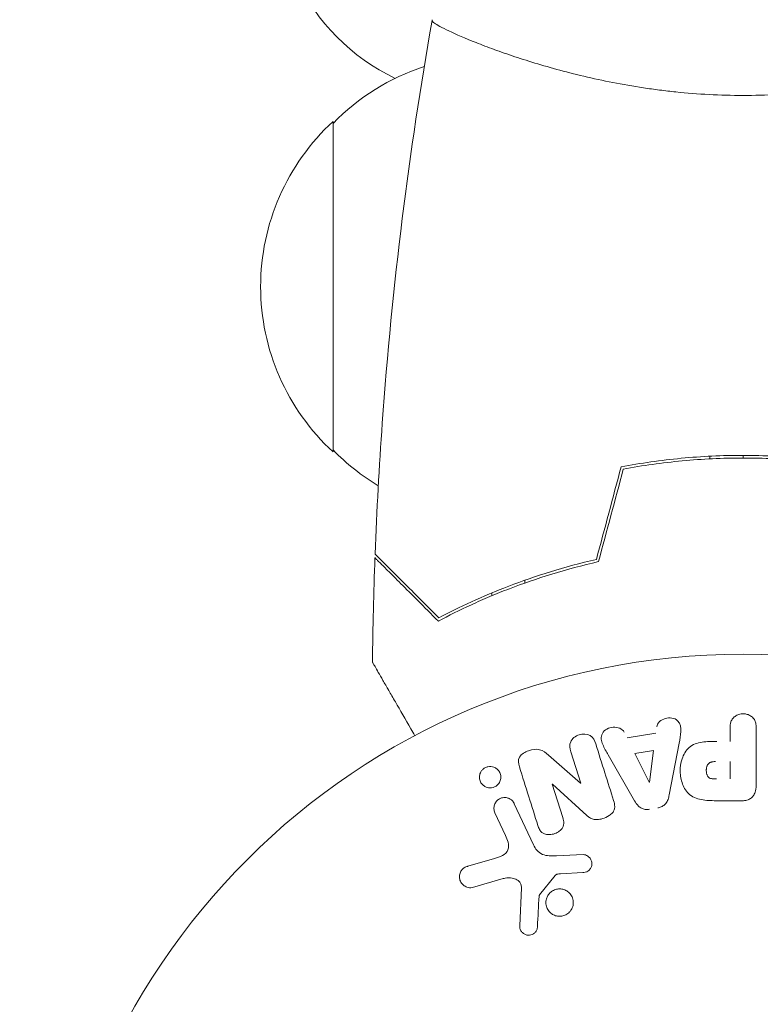
# Model space of a CAD drawing. Units: millimetres. Extents: x -6489 to 6162, y -5668 to 5858.
# Drawn here: x -4543 to -4487, y 409 to 484 of the extents above; entities that cross this region are included whole.
import ezdxf

# ---------------------------------------------------------------- set-up
doc = ezdxf.new("R2010")
doc.units = ezdxf.units.MM
doc.header["$LTSCALE"] = 20
doc.linetypes.add('HIDDEN', pattern=[9.525, 6.35, -3.175])
for name, color, linetype in [('2d', 230, 'Continuous'), ('EN-Free_Space', 10, 'HIDDEN'), ('EN-Free_Space_Hatch', 10, 'HIDDEN')]:
    doc.layers.add(name, color=color, linetype=linetype)

msp = doc.modelspace()

# ---------------------------------------------------------------- hatches: boundary and pattern name
at = {"layer": 'EN-Free_Space_Hatch'}
h = msp.add_hatch(dxfattribs=at)
h.set_pattern_fill('ANSI31', color=256, scale=100, angle=-30)
h.set_pattern_definition([(15, (-4105.5, -280.04), (-82.175, 306.68), [])])
h.paths.add_polyline_path([(-2912.671, -979.109, 0.414214), (-3278.696, 386.917, 0.414214), (-4644.722, 20.891), (-5565.734, -1574.348, 0.414214), (-5199.708, -2940.373, 0.414214), (-3833.683, -2574.348)])

# ---------------------------------------------------------------- linework, layer by layer
at = {"layer": '2d', "lineweight": 0}
for p, q in [((-4507.035, 481.357), (-4507.035, 481.357)), ((-4519.035, 450.845), (-4519.035, 475.845)), ((-4490.535, 450.321), (-4490.535, 450.521)), ((-4490.535, 450.321), (-4490.535, 450.521)), ((-4488.035, 450.384), (-4488.035, 450.584)), ((-4504.535, 440.926), (-4504.535, 441.139)), ((-4504.535, 441.139), (-4504.535, 440.926)), ((-4507.035, 440.177), (-4507.035, 439.96)), ((-4489.011, 428.945), (-4489.011, 429.966)), ((-4487.04, 429.966), (-4487.04, 425.778)), ((-4496.804, 429.204), (-4494.634, 429.567)), ((-4492.867, 428.82), (-4493.621, 424.892)), ((-4502.752, 427.905), (-4500.319, 425.774)), ((-4500.302, 425.779), (-4501.053, 428.163)), ((-4496.24, 424.454), (-4498.231, 427.922)), ((-4496.218, 428.018), (-4494.803, 428.255)), ((-4495.137, 425.852), (-4496.218, 428.018)), ((-4494.803, 428.255), (-4495.119, 425.855)), ((-4489.011, 427.415), (-4489.011, 426.104)), ((-4502.466, 425.708), (-4501.669, 423.181)), ((-4499.838, 423.343), (-4502.45, 425.713)), ((-4505.334, 424.233), (-4503.882, 421.119)), ((-4488.12, 424.457), (-4489.95, 424.457)), ((-4505.994, 421.832), (-4506.795, 423.551)), ((-4502.133, 420.296), (-4500.118, 420.377)), ((-4508.84, 419.502), (-4506.817, 420.095)), ((-4502.239, 418.805), (-4503.419, 417.348)), ((-4500.153, 419.019), (-4501.846, 418.926)), ((-4506.181, 418.564), (-4508.504, 417.898)), ((-4504.924, 414.981), (-4504.796, 417.873))]:
    msp.add_line(p, q, dxfattribs=at)
msp.add_circle((-4488.035, 382.545), 53, dxfattribs=at)
for centre, radius, start, end in [((-4507.378, 493.505), 16, 205.31557, 244.18663), ((-4506.844, 463.846), 17, 108.15032, 135.8135), ((-4507.513, 463.345), 17, 132.66792, 227.33207), ((-4506.844, 462.844), 17, 224.1865, 238.93592)]:
    msp.add_arc(centre, radius, start, end, dxfattribs=at)
at = {"layer": '2d', "lineweight": 0, "extrusion": (0, 0, -1)}
for centre, major_axis, start_param, end_param in [((-4501.718, 425.944), (77.889, 24.558), -1.580394, -1.580187), ((-4495.278, 425.829), (81.419, 13.625), -1.569073, -1.568843)]:
    msp.add_ellipse(centre, major_axis=major_axis, ratio=0, start_param=start_param, end_param=end_param, dxfattribs=at)
at = {"layer": '2d', "lineweight": 0}
msp.add_ellipse((-4501.543, 425.388), major_axis=(-78.197, -24.655), ratio=0, start_param=-1.586672, end_param=-1.586454, dxfattribs=at)
for points, knots in [([(-4515.857, 443.115), (-4515.732, 446.423), (-4515.551, 449.73), (-4514.946, 458.201), (-4514.441, 463.362), (-4513.177, 473.515), (-4512.425, 478.511), (-4511.545, 483.484)], [0, 0, 0, 0, 10.001335, 10.001335, 25.652861, 25.652861, 40.904303, 40.904303, 40.904303, 40.904303]), ([(-4488.035, 477.815), (-4488.899, 477.815), (-4489.757, 477.838), (-4491.448, 477.928), (-4492.284, 477.994), (-4493.522, 478.122), (-4493.933, 478.169), (-4494.749, 478.273), (-4495.156, 478.33), (-4496.357, 478.511), (-4497.132, 478.647), (-4498.637, 478.941), (-4499.367, 479.099), (-4500.783, 479.433), (-4501.472, 479.61), (-4503.439, 480.148), (-4504.629, 480.519), (-4506.238, 481.067), (-4506.747, 481.249), (-4507.69, 481.6), (-4508.124, 481.769), (-4509.317, 482.252), (-4509.968, 482.541), (-4510.712, 482.906), (-4510.918, 483.014), (-4511.243, 483.201), (-4511.363, 483.28), (-4511.479, 483.377), (-4511.507, 483.405), (-4511.542, 483.454), (-4511.547, 483.475), (-4511.538, 483.525), (-4511.535, 483.543), (-4511.535, 483.545), (-4511.535, 483.545), (-4511.535, 483.544)], [0.16356818, 0.16356818, 0.16356818, 0.16356818, 0.1661247, 0.1661247, 0.16868122, 0.16868122, 0.16995948, 0.16995948, 0.17123774, 0.17123774, 0.17379425, 0.17379425, 0.17635077, 0.17635077, 0.17890729, 0.17890729, 0.18402032, 0.18402032, 0.18657684, 0.18657684, 0.18913336, 0.18913336, 0.19424639, 0.19424639, 0.19680291, 0.19680291, 0.19935943, 0.19935943, 0.20063769, 0.20063769, 0.20191595, 0.20191595, 0.20447247, 0.20447247, 0.20490292, 0.20490292, 0.20490292, 0.20490292]), ([(-4464.534, 483.544), (-4464.535, 483.545), (-4464.535, 483.545), (-4464.534, 483.542), (-4464.531, 483.523), (-4464.522, 483.472), (-4464.529, 483.451), (-4464.565, 483.401), (-4464.595, 483.372), (-4464.797, 483.208), (-4465.128, 483.017), (-4465.868, 482.656), (-4466.155, 482.523), (-4466.813, 482.233), (-4467.179, 482.079), (-4468.378, 481.595), (-4469.315, 481.243), (-4470.66, 480.785), (-4470.938, 480.693), (-4471.507, 480.508), (-4471.798, 480.416), (-4472.692, 480.142), (-4473.314, 479.96), (-4474.611, 479.606), (-4475.287, 479.433), (-4476.344, 479.183), (-4476.703, 479.102), (-4477.437, 478.944), (-4477.811, 478.866), (-4479.699, 478.498), (-4481.276, 478.254), (-4483.758, 477.996), (-4484.608, 477.929), (-4486.313, 477.838), (-4487.171, 477.815), (-4488.035, 477.815)], [0.12220864, 0.12220864, 0.12220864, 0.12220864, 0.12268837, 0.12268837, 0.12524335, 0.12524335, 0.12652085, 0.12652085, 0.12779834, 0.12779834, 0.13290832, 0.13290832, 0.13546331, 0.13546331, 0.1380183, 0.1380183, 0.14312827, 0.14312827, 0.14440577, 0.14440577, 0.14568326, 0.14568326, 0.14823825, 0.14823825, 0.15079324, 0.15079324, 0.15207073, 0.15207073, 0.15334823, 0.15334823, 0.15845821, 0.15845821, 0.16101319, 0.16101319, 0.16356818, 0.16356818, 0.16356818, 0.16356818]), ([(-4488.035, 450.584), (-4489.612, 450.584), (-4491.169, 450.509), (-4493.479, 450.29), (-4494.245, 450.198), (-4495.765, 449.982), (-4496.513, 449.858), (-4497.248, 449.718)], [0.009405818, 0.009405818, 0.009405818, 0.009405818, 0.01410835, 0.01410835, 0.016459616, 0.016459616, 0.018810883, 0.018810883, 0.018810883, 0.018810883]), ([(-4488.035, 450.384), (-4489.584, 450.384), (-4491.114, 450.311), (-4493.382, 450.099), (-4494.133, 450.011), (-4495.627, 449.801), (-4496.363, 449.68), (-4497.088, 449.545)], [0.009233803, 0.009233803, 0.009233803, 0.009233803, 0.013850802, 0.013850802, 0.016159301, 0.016159301, 0.0184678, 0.0184678, 0.0184678, 0.0184678]), ([(-4478.821, 449.718), (-4480.292, 449.997), (-4481.796, 450.213), (-4484.101, 450.433), (-4484.877, 450.489), (-4486.448, 450.565), (-4487.246, 450.584), (-4488.035, 450.584)], [0, 0, 0, 0, 0.004702909, 0.004702909, 0.007054363, 0.007054363, 0.009405818, 0.009405818, 0.009405818, 0.009405818]), ([(-4478.981, 449.545), (-4480.43, 449.816), (-4481.908, 450.025), (-4484.172, 450.238), (-4484.935, 450.292), (-4486.477, 450.365), (-4487.26, 450.384), (-4488.035, 450.384)], [0, 0, 0, 0, 0.004616902, 0.004616902, 0.006925353, 0.006925353, 0.009233803, 0.009233803, 0.009233803, 0.009233803]), ([(-4511.075, 438.051), (-4511.625, 438.601), (-4512.137, 439.113), (-4513.081, 440.057), (-4513.513, 440.488), (-4514.092, 441.067), (-4514.273, 441.249), (-4514.611, 441.587), (-4514.768, 441.743), (-4515.188, 442.164), (-4515.408, 442.383), (-4515.638, 442.613), (-4515.698, 442.673), (-4515.762, 442.737), (-4515.778, 442.754), (-4515.803, 442.778), (-4515.81, 442.785), (-4515.83, 442.805), (-4515.842, 442.817), (-4515.856, 442.831), (-4515.86, 442.835), (-4515.865, 442.841), (-4515.867, 442.842), (-4515.867, 442.842)], [0, 0, 0, 0, 0.0035063, 0.0035063, 0.0070126, 0.0070126, 0.00876575, 0.00876575, 0.0105189, 0.0105189, 0.0140252, 0.0140252, 0.01577835, 0.01577835, 0.01665493, 0.01665493, 0.0175315, 0.0175315, 0.02103781, 0.02103781, 0.02454411, 0.02454411, 0.0274484, 0.0274484, 0.0274484, 0.0274484]), ([(-4511.038, 438.296), (-4511.589, 438.847), (-4512.103, 439.361), (-4513.049, 440.307), (-4513.482, 440.74), (-4514.063, 441.321), (-4514.245, 441.504), (-4514.585, 441.843), (-4514.742, 442.001), (-4515.166, 442.424), (-4515.388, 442.646), (-4515.621, 442.879), (-4515.682, 442.94), (-4515.769, 443.027), (-4515.794, 443.052), (-4515.819, 443.077), (-4515.831, 443.089), (-4515.846, 443.104), (-4515.85, 443.108), (-4515.855, 443.113), (-4515.857, 443.115), (-4515.857, 443.115)], [0, 0, 0, 0, 0.00350666, 0.00350666, 0.00701332, 0.00701332, 0.00876665, 0.00876665, 0.01051997, 0.01051997, 0.01402663, 0.01402663, 0.01577996, 0.01577996, 0.01753329, 0.01753329, 0.02103995, 0.02103995, 0.02454661, 0.02454661, 0.02744921, 0.02744921, 0.02744921, 0.02744921]), ([(-4498.963, 442.545), (-4500.202, 442.263), (-4501.378, 441.945), (-4503.62, 441.256), (-4504.685, 440.885), (-4506.204, 440.302), (-4506.697, 440.103), (-4507.657, 439.698), (-4508.125, 439.492), (-4509.479, 438.87), (-4510.312, 438.455), (-4511.075, 438.051)], [0, 0, 0, 0, 0.00404294, 0.00404294, 0.00808588, 0.00808588, 0.01010735, 0.01010735, 0.01212882, 0.01212882, 0.01617176, 0.01617176, 0.01617176, 0.01617176]), ([(-4499.125, 442.713), (-4500.341, 442.433), (-4501.496, 442.119), (-4503.699, 441.44), (-4504.746, 441.076), (-4506.737, 440.312), (-4507.682, 439.912), (-4509.462, 439.1), (-4510.284, 438.693), (-4511.038, 438.296)], [0, 0, 0, 0, 0.00398181, 0.00398181, 0.00796362, 0.00796362, 0.01194542, 0.01194542, 0.01592723, 0.01592723, 0.01592723, 0.01592723]), ([(-4512.847, 429.378), (-4512.947, 429.551), (-4513.045, 429.722), (-4513.566, 430.623), (-4513.961, 431.307), (-4514.499, 432.239), (-4514.669, 432.534), (-4514.986, 433.083), (-4515.131, 433.335), (-4515.394, 433.789), (-4515.511, 433.992), (-4515.713, 434.342), (-4515.798, 434.489), (-4515.929, 434.717), (-4515.975, 434.796), (-4516.012, 434.86), (-4516.018, 434.871), (-4516.023, 434.88), (-4516.025, 434.884), (-4516.036, 434.901), (-4516.041, 434.91), (-4516.05, 434.925), (-4516.052, 434.93), (-4516.052, 434.93)], [0.00292311, 0.00292311, 0.00292311, 0.00292311, 0.00379004, 0.00379004, 0.00758008, 0.00758008, 0.0094751, 0.0094751, 0.01137012, 0.01137012, 0.01326514, 0.01326514, 0.01516016, 0.01516016, 0.01705518, 0.01705518, 0.01800269, 0.01800269, 0.0189502, 0.0189502, 0.02274024, 0.02274024, 0.02935902, 0.02935902, 0.02935902, 0.02935902]), ([(-4494.566, 430.052), (-4494.525, 430.346), (-4494.238, 430.585), (-4493.749, 430.72), (-4493.575, 430.738), (-4493.244, 430.689), (-4493.092, 430.612), (-4492.766, 430.287), (-4492.712, 429.979), (-4492.755, 429.4), (-4492.812, 429.11), (-4492.867, 428.82)], [0, 0, 0, 0, 0.25, 0.25, 0.375, 0.375, 0.5, 0.5, 0.75, 0.75, 1, 1, 1, 1]), ([(-4489.011, 429.966), (-4489.011, 430.12), (-4488.998, 430.276), (-4488.949, 430.424), (-4488.918, 430.515), (-4488.871, 430.605), (-4488.806, 430.683), (-4488.742, 430.761), (-4488.66, 430.83), (-4488.569, 430.885), (-4488.479, 430.94), (-4488.376, 430.983), (-4488.27, 431.01), (-4488.162, 431.036), (-4488.046, 431.046), (-4487.935, 431.036), (-4487.837, 431.027), (-4487.741, 431.003), (-4487.651, 430.969), (-4487.556, 430.932), (-4487.466, 430.882), (-4487.388, 430.821), (-4487.304, 430.756), (-4487.231, 430.677), (-4487.179, 430.59), (-4487.129, 430.509), (-4487.097, 430.419), (-4487.076, 430.329), (-4487.048, 430.21), (-4487.04, 430.088), (-4487.04, 429.966)], [0, 0, 0, 0, 0.150582, 0.150582, 0.150582, 0.244297, 0.244297, 0.244297, 0.338108, 0.338108, 0.338108, 0.43157, 0.43157, 0.43157, 0.526276, 0.526276, 0.526276, 0.608642, 0.608642, 0.608642, 0.696468, 0.696468, 0.696468, 0.792269, 0.792269, 0.792269, 0.881826, 0.881826, 0.881826, 1, 1, 1, 1]), ([(-4498.231, 427.922), (-4498.379, 428.179), (-4498.527, 428.435), (-4498.758, 428.973), (-4498.806, 429.276), (-4498.533, 429.831), (-4498.183, 429.996), (-4497.511, 430.037), (-4497.161, 429.905), (-4497.026, 429.64)], [0, 0, 0, 0, 0.25, 0.25, 0.5, 0.5, 0.75, 0.75, 1, 1, 1, 1]), ([(-4501.053, 428.163), (-4501.129, 428.404), (-4501.172, 428.665), (-4500.964, 429.155), (-4500.715, 429.356), (-4500.158, 429.537), (-4499.835, 429.523), (-4499.368, 429.242), (-4499.251, 428.999), (-4499.175, 428.755)], [0, 0, 0, 0, 0.25, 0.25, 0.5, 0.5, 0.75, 0.75, 1, 1, 1, 1]), ([(-4504.947, 427.028), (-4505.022, 427.265), (-4505.071, 427.536), (-4504.791, 427.993), (-4504.517, 428.142), (-4503.975, 428.334), (-4503.677, 428.389), (-4503.15, 428.247), (-4502.946, 428.075), (-4502.752, 427.905)], [0, 0, 0, 0, 0.25, 0.25, 0.5, 0.5, 0.75, 0.75, 1, 1, 1, 1]), ([(-4489.95, 424.457), (-4490.319, 424.457), (-4490.689, 424.463), (-4491.416, 424.57), (-4491.774, 424.681), (-4492.322, 425.113), (-4492.497, 425.413), (-4492.725, 426.025), (-4492.781, 426.351), (-4492.791, 426.994), (-4492.745, 427.321), (-4492.539, 427.943), (-4492.38, 428.251), (-4491.853, 428.714), (-4491.492, 428.833), (-4490.763, 428.941), (-4490.392, 428.945), (-4490.023, 428.945)], [0, 0, 0, 0, 0.125, 0.125, 0.25, 0.25, 0.375, 0.375, 0.5, 0.5, 0.625, 0.625, 0.75, 0.75, 0.875, 0.875, 1, 1, 1, 1]), ([(-4507.735, 426.808), (-4507.681, 426.863), (-4507.617, 426.912), (-4507.547, 426.95), (-4507.478, 426.988), (-4507.401, 427.016), (-4507.324, 427.032), (-4507.248, 427.048), (-4507.17, 427.052), (-4507.095, 427.046), (-4507.016, 427.04), (-4506.938, 427.022), (-4506.867, 426.994), (-4506.787, 426.964), (-4506.714, 426.92), (-4506.65, 426.869), (-4506.577, 426.81), (-4506.516, 426.739), (-4506.468, 426.661), (-4506.415, 426.575), (-4506.379, 426.477), (-4506.361, 426.377), (-4506.344, 426.273), (-4506.346, 426.162), (-4506.371, 426.054), (-4506.395, 425.954), (-4506.439, 425.854), (-4506.503, 425.766), (-4506.526, 425.734), (-4506.552, 425.703), (-4506.581, 425.674)], [0, 0, 0, 0, 0.0433665, 0.0433665, 0.0433665, 0.0868094, 0.0868094, 0.0868094, 0.1295054, 0.1295054, 0.1295054, 0.1746613, 0.1746613, 0.1746613, 0.2253036, 0.2253036, 0.2253036, 0.2831823, 0.2831823, 0.2831823, 0.3477345, 0.3477345, 0.3477345, 0.4147773, 0.4147773, 0.4147773, 0.4773892, 0.4773892, 0.4773892, 0.5, 0.5, 0.5, 0.5]), ([(-4490.032, 426.104), (-4490.065, 426.104), (-4490.109, 426.104), (-4490.15, 426.105), (-4490.169, 426.105), (-4490.176, 426.105), (-4490.181, 426.105), (-4490.182, 426.105), (-4490.214, 426.106), (-4490.255, 426.108), (-4490.298, 426.112), (-4490.316, 426.114), (-4490.328, 426.115), (-4490.332, 426.115), (-4490.367, 426.119), (-4490.407, 426.126), (-4490.443, 426.134), (-4490.466, 426.14), (-4490.475, 426.143), (-4490.539, 426.163), (-4490.584, 426.186), (-4490.637, 426.228), (-4490.662, 426.251), (-4490.685, 426.279), (-4490.699, 426.299), (-4490.707, 426.311), (-4490.724, 426.338), (-4490.739, 426.368), (-4490.753, 426.4), (-4490.761, 426.422), (-4490.766, 426.435), (-4490.775, 426.465), (-4490.781, 426.486), (-4490.792, 426.53), (-4490.797, 426.554), (-4490.808, 426.62), (-4490.812, 426.666), (-4490.815, 426.732), (-4490.815, 426.754), (-4490.814, 426.799), (-4490.813, 426.821), (-4490.809, 426.868), (-4490.805, 426.903), (-4490.8, 426.936), (-4490.796, 426.957), (-4490.794, 426.967), (-4490.787, 427.002), (-4490.778, 427.035), (-4490.767, 427.067), (-4490.759, 427.088), (-4490.756, 427.097), (-4490.741, 427.132), (-4490.725, 427.164), (-4490.707, 427.193), (-4490.694, 427.211), (-4490.688, 427.219), (-4490.666, 427.248), (-4490.649, 427.265), (-4490.613, 427.296), (-4490.592, 427.312), (-4490.552, 427.335), (-4490.519, 427.352), (-4490.483, 427.365), (-4490.459, 427.373), (-4490.444, 427.378), (-4490.41, 427.387), (-4490.374, 427.395), (-4490.336, 427.401), (-4490.31, 427.405), (-4490.294, 427.407), (-4490.237, 427.412), (-4490.186, 427.415), (-4490.13, 427.415)], [0, 0, 0, 0, 0.03125, 0.046875, 0.054688, 0.058594, 0.058594, 0.0625, 0.0625, 0.09375, 0.109375, 0.117188, 0.117188, 0.125, 0.125, 0.15625, 0.171875, 0.171875, 0.1875, 0.1875, 0.25, 0.25, 0.28125, 0.296875, 0.296875, 0.3125, 0.3125, 0.34375, 0.359375, 0.359375, 0.375, 0.375, 0.40625, 0.40625, 0.4375, 0.4375, 0.5, 0.5, 0.53125, 0.53125, 0.5625, 0.5625, 0.59375, 0.609375, 0.609375, 0.625, 0.625, 0.65625, 0.671875, 0.671875, 0.6875, 0.6875, 0.71875, 0.734375, 0.734375, 0.75, 0.75, 0.78125, 0.78125, 0.8125, 0.8125, 0.84375, 0.859375, 0.859375, 0.875, 0.875, 0.90625, 0.921875, 0.921875, 0.9375, 0.9375, 1, 1, 1, 1]), ([(-4506.581, 425.674), (-4506.619, 425.635), (-4506.662, 425.598), (-4506.709, 425.567), (-4506.778, 425.521), (-4506.856, 425.485), (-4506.936, 425.462), (-4507.011, 425.44), (-4507.09, 425.43), (-4507.166, 425.431), (-4507.244, 425.431), (-4507.322, 425.444), (-4507.395, 425.466), (-4507.475, 425.49), (-4507.55, 425.527), (-4507.616, 425.572), (-4507.691, 425.624), (-4507.757, 425.688), (-4507.81, 425.759), (-4507.869, 425.839), (-4507.913, 425.93), (-4507.939, 426.025), (-4507.967, 426.127), (-4507.975, 426.236), (-4507.961, 426.344), (-4507.948, 426.447), (-4507.913, 426.553), (-4507.857, 426.648), (-4507.824, 426.705), (-4507.783, 426.759), (-4507.735, 426.808)], [0.5, 0.5, 0.5, 0.5, 0.5308264, 0.5308264, 0.5308264, 0.5764939, 0.5764939, 0.5764939, 0.619222, 0.619222, 0.619222, 0.6634255, 0.6634255, 0.6634255, 0.7123401, 0.7123401, 0.7123401, 0.7680844, 0.7680844, 0.7680844, 0.8308981, 0.8308981, 0.8308981, 0.8977418, 0.8977418, 0.8977418, 0.9621491, 0.9621491, 0.9621491, 1, 1, 1, 1]), ([(-4487.04, 425.778), (-4487.04, 425.584), (-4487.053, 425.387), (-4487.101, 425.197), (-4487.128, 425.089), (-4487.168, 424.982), (-4487.227, 424.884), (-4487.274, 424.807), (-4487.334, 424.735), (-4487.406, 424.675), (-4487.478, 424.615), (-4487.564, 424.567), (-4487.655, 424.533), (-4487.766, 424.491), (-4487.888, 424.469), (-4488.008, 424.461), (-4488.045, 424.458), (-4488.083, 424.457), (-4488.12, 424.457)], [0, 0, 0, 0, 0.31317, 0.31317, 0.31317, 0.49167, 0.49167, 0.49167, 0.632378, 0.632378, 0.632378, 0.773792, 0.773792, 0.773792, 0.946691, 0.946691, 0.946691, 1, 1, 1, 1]), ([(-4506.795, 423.551), (-4506.838, 423.643), (-4506.864, 423.744), (-4506.87, 423.846), (-4506.876, 423.949), (-4506.861, 424.056), (-4506.826, 424.157), (-4506.794, 424.251), (-4506.742, 424.342), (-4506.673, 424.421), (-4506.614, 424.489), (-4506.541, 424.549), (-4506.461, 424.595), (-4506.389, 424.635), (-4506.31, 424.665), (-4506.23, 424.681), (-4506.153, 424.697), (-4506.074, 424.702), (-4505.997, 424.696), (-4505.917, 424.689), (-4505.839, 424.67), (-4505.767, 424.641), (-4505.687, 424.61), (-4505.613, 424.566), (-4505.55, 424.513), (-4505.478, 424.453), (-4505.418, 424.382), (-4505.371, 424.304), (-4505.357, 424.281), (-4505.345, 424.257), (-4505.334, 424.233)], [0, 0, 0, 0, 0.128283, 0.128283, 0.128283, 0.257197, 0.257197, 0.257197, 0.376438, 0.376438, 0.376438, 0.47937, 0.47937, 0.47937, 0.570293, 0.570293, 0.570293, 0.657943, 0.657943, 0.657943, 0.74995, 0.74995, 0.74995, 0.851832, 0.851832, 0.851832, 0.966572, 0.966572, 0.966572, 1, 1, 1, 1]), ([(-4493.621, 424.892), (-4493.642, 424.78), (-4493.669, 424.668), (-4493.709, 424.56), (-4493.749, 424.45), (-4493.804, 424.343), (-4493.881, 424.249), (-4493.941, 424.177), (-4494.014, 424.112), (-4494.096, 424.06), (-4494.178, 424.009), (-4494.271, 423.969), (-4494.367, 423.944), (-4494.402, 423.934), (-4494.437, 423.927), (-4494.473, 423.921)], [0, 0, 0, 0, 0.258514, 0.258514, 0.258514, 0.521139, 0.521139, 0.521139, 0.723781, 0.723781, 0.723781, 0.926502, 0.926502, 0.926502, 1, 1, 1, 1]), ([(-4497.823, 424.467), (-4497.777, 424.322), (-4497.741, 424.17), (-4497.739, 424.017), (-4497.739, 423.935), (-4497.749, 423.851), (-4497.775, 423.772), (-4497.802, 423.692), (-4497.847, 423.614), (-4497.904, 423.547), (-4497.974, 423.464), (-4498.062, 423.393), (-4498.156, 423.332), (-4498.312, 423.231), (-4498.49, 423.155), (-4498.671, 423.101), (-4498.801, 423.062), (-4498.937, 423.034), (-4499.072, 423.03), (-4499.173, 423.026), (-4499.275, 423.037), (-4499.37, 423.063), (-4499.464, 423.09), (-4499.553, 423.133), (-4499.633, 423.184), (-4499.707, 423.231), (-4499.775, 423.286), (-4499.838, 423.343)], [0, 0, 0, 0, 0.1575, 0.1575, 0.1575, 0.241033, 0.241033, 0.241033, 0.325709, 0.325709, 0.325709, 0.429473, 0.429473, 0.429473, 0.603377, 0.603377, 0.603377, 0.728155, 0.728155, 0.728155, 0.821685, 0.821685, 0.821685, 0.914881, 0.914881, 0.914881, 1, 1, 1, 1]), ([(-4495.118, 423.813), (-4495.22, 423.796), (-4495.325, 423.792), (-4495.426, 423.805), (-4495.527, 423.818), (-4495.627, 423.848), (-4495.715, 423.892), (-4495.798, 423.933), (-4495.874, 423.988), (-4495.94, 424.05), (-4496.064, 424.167), (-4496.158, 424.31), (-4496.24, 424.454)], [0, 0, 0, 0, 0.210571, 0.210571, 0.210571, 0.422328, 0.422328, 0.422328, 0.621156, 0.621156, 0.621156, 1, 1, 1, 1]), ([(-4501.669, 423.181), (-4501.624, 423.039), (-4501.587, 422.891), (-4501.589, 422.74), (-4501.589, 422.664), (-4501.601, 422.586), (-4501.629, 422.512), (-4501.657, 422.437), (-4501.701, 422.366), (-4501.754, 422.304), (-4501.821, 422.225), (-4501.904, 422.157), (-4501.993, 422.1), (-4502.106, 422.028), (-4502.233, 421.973), (-4502.363, 421.938), (-4502.494, 421.902), (-4502.631, 421.885), (-4502.764, 421.892), (-4502.86, 421.896), (-4502.956, 421.913), (-4503.043, 421.945), (-4503.117, 421.972), (-4503.186, 422.011), (-4503.243, 422.06), (-4503.314, 422.119), (-4503.37, 422.193), (-4503.415, 422.271), (-4503.472, 422.371), (-4503.513, 422.479), (-4503.547, 422.588)], [0, 0, 0, 0, 0.149047, 0.149047, 0.149047, 0.224258, 0.224258, 0.224258, 0.300011, 0.300011, 0.300011, 0.394683, 0.394683, 0.394683, 0.514913, 0.514913, 0.514913, 0.635701, 0.635701, 0.635701, 0.72283, 0.72283, 0.72283, 0.796261, 0.796261, 0.796261, 0.886016, 0.886016, 0.886016, 1, 1, 1, 1]), ([(-4506.817, 420.095), (-4506.617, 420.154), (-4506.419, 420.218), (-4506.048, 420.414), (-4505.879, 420.562), (-4505.747, 420.933), (-4505.765, 421.13), (-4505.848, 421.493), (-4505.916, 421.665), (-4505.994, 421.832)], [0, 0, 0, 0, 0.25, 0.25, 0.5, 0.5, 0.75, 0.75, 1, 1, 1, 1]), ([(-4503.882, 421.119), (-4503.741, 420.818), (-4503.532, 420.537), (-4502.884, 420.262), (-4502.501, 420.281), (-4502.133, 420.296)], [0, 0, 0, 0, 0.5, 0.5, 1, 1, 1, 1]), ([(-4500.118, 420.377), (-4500.058, 420.379), (-4499.997, 420.37), (-4499.941, 420.353), (-4499.886, 420.335), (-4499.833, 420.309), (-4499.786, 420.278), (-4499.714, 420.23), (-4499.652, 420.169), (-4499.603, 420.101), (-4499.552, 420.033), (-4499.513, 419.955), (-4499.49, 419.874), (-4499.465, 419.788), (-4499.457, 419.696), (-4499.47, 419.606), (-4499.481, 419.528), (-4499.507, 419.449), (-4499.544, 419.377), (-4499.583, 419.304), (-4499.636, 419.233), (-4499.701, 419.177), (-4499.746, 419.137), (-4499.798, 419.104), (-4499.855, 419.08), (-4499.925, 419.05), (-4500.002, 419.034), (-4500.079, 419.025), (-4500.103, 419.022), (-4500.128, 419.02), (-4500.153, 419.019)], [0, 0, 0, 0, 0.082221, 0.082221, 0.082221, 0.163511, 0.163511, 0.163511, 0.287426, 0.287426, 0.287426, 0.413061, 0.413061, 0.413061, 0.546586, 0.546586, 0.546586, 0.661904, 0.661904, 0.661904, 0.780544, 0.780544, 0.780544, 0.862621, 0.862621, 0.862621, 0.966358, 0.966358, 0.966358, 1, 1, 1, 1]), ([(-4508.504, 417.898), (-4508.572, 417.878), (-4508.643, 417.871), (-4508.711, 417.876), (-4508.779, 417.88), (-4508.846, 417.895), (-4508.908, 417.917), (-4509.004, 417.951), (-4509.093, 418.003), (-4509.17, 418.066), (-4509.248, 418.131), (-4509.315, 418.208), (-4509.366, 418.294), (-4509.423, 418.388), (-4509.462, 418.496), (-4509.475, 418.606), (-4509.486, 418.704), (-4509.48, 418.807), (-4509.456, 418.906), (-4509.432, 419.005), (-4509.389, 419.104), (-4509.327, 419.19), (-4509.285, 419.249), (-4509.231, 419.303), (-4509.171, 419.347), (-4509.096, 419.402), (-4509.01, 419.444), (-4508.922, 419.475), (-4508.895, 419.485), (-4508.868, 419.494), (-4508.84, 419.502)], [0, 0, 0, 0, 0.078905, 0.078905, 0.078905, 0.156895, 0.156895, 0.156895, 0.278767, 0.278767, 0.278767, 0.402824, 0.402824, 0.402824, 0.540222, 0.540222, 0.540222, 0.661123, 0.661123, 0.661123, 0.781936, 0.781936, 0.781936, 0.864404, 0.864404, 0.864404, 0.968184, 0.968184, 0.968184, 1, 1, 1, 1]), ([(-4501.846, 418.926), (-4501.884, 418.924), (-4501.922, 418.923), (-4501.961, 418.921), (-4502.009, 418.917), (-4502.058, 418.911), (-4502.104, 418.895), (-4502.133, 418.886), (-4502.161, 418.872), (-4502.185, 418.855), (-4502.205, 418.84), (-4502.223, 418.823), (-4502.239, 418.805)], [0, 0, 0, 0, 0.271486, 0.271486, 0.271486, 0.613888, 0.613888, 0.613888, 0.826923, 0.826923, 0.826923, 1, 1, 1, 1]), ([(-4504.796, 417.873), (-4504.792, 417.964), (-4504.803, 418.056), (-4504.833, 418.14), (-4504.862, 418.218), (-4504.908, 418.291), (-4504.967, 418.351), (-4505.018, 418.402), (-4505.079, 418.446), (-4505.144, 418.481), (-4505.249, 418.537), (-4505.368, 418.573), (-4505.489, 418.594), (-4505.664, 418.624), (-4505.85, 418.626), (-4506.031, 418.597), (-4506.082, 418.589), (-4506.132, 418.578), (-4506.181, 418.564)], [0, 0, 0, 0, 0.155271, 0.155271, 0.155271, 0.300602, 0.300602, 0.300602, 0.425017, 0.425017, 0.425017, 0.625972, 0.625972, 0.625972, 0.919161, 0.919161, 0.919161, 1, 1, 1, 1]), ([(-4503.419, 417.348), (-4503.431, 417.332), (-4503.441, 417.314), (-4503.448, 417.296), (-4503.454, 417.279), (-4503.457, 417.262), (-4503.458, 417.245)], [0, 0, 0, 0, 0.529214, 0.529214, 0.529214, 1, 1, 1, 1]), ([(-4501.02, 416.213), (-4501.057, 416.152), (-4501.1, 416.094), (-4501.149, 416.041), (-4501.228, 415.958), (-4501.323, 415.885), (-4501.427, 415.831), (-4501.523, 415.781), (-4501.629, 415.745), (-4501.736, 415.728), (-4501.841, 415.71), (-4501.949, 415.71), (-4502.053, 415.725), (-4502.159, 415.74), (-4502.264, 415.772), (-4502.358, 415.819), (-4502.459, 415.868), (-4502.552, 415.934), (-4502.63, 416.011), (-4502.715, 416.094), (-4502.785, 416.192), (-4502.836, 416.298), (-4502.89, 416.41), (-4502.925, 416.533), (-4502.936, 416.657), (-4502.947, 416.783), (-4502.935, 416.914), (-4502.899, 417.038), (-4502.874, 417.124), (-4502.837, 417.209), (-4502.789, 417.287)], [0.5, 0.5, 0.5, 0.5, 0.5325, 0.5325, 0.5325, 0.5843306, 0.5843306, 0.5843306, 0.6325858, 0.6325858, 0.6325858, 0.6798809, 0.6798809, 0.6798809, 0.7287596, 0.7287596, 0.7287596, 0.781079, 0.781079, 0.781079, 0.8376169, 0.8376169, 0.8376169, 0.8975665, 0.8975665, 0.8975665, 0.9583179, 0.9583179, 0.9583179, 1, 1, 1, 1]), ([(-4502.789, 417.287), (-4502.733, 417.379), (-4502.661, 417.464), (-4502.578, 417.535), (-4502.494, 417.607), (-4502.397, 417.667), (-4502.294, 417.708), (-4502.194, 417.749), (-4502.087, 417.774), (-4501.981, 417.781), (-4501.875, 417.789), (-4501.767, 417.78), (-4501.666, 417.756), (-4501.56, 417.731), (-4501.458, 417.689), (-4501.367, 417.634), (-4501.27, 417.574), (-4501.182, 417.499), (-4501.11, 417.413), (-4501.033, 417.32), (-4500.972, 417.214), (-4500.931, 417.101), (-4500.889, 416.983), (-4500.867, 416.855), (-4500.87, 416.729), (-4500.872, 416.603), (-4500.899, 416.473), (-4500.948, 416.354), (-4500.968, 416.305), (-4500.992, 416.258), (-4501.02, 416.213)], [0, 0, 0, 0, 0.0492127, 0.0492127, 0.0492127, 0.0985629, 0.0985629, 0.0985629, 0.1461901, 0.1461901, 0.1461901, 0.1936729, 0.1936729, 0.1936729, 0.2434261, 0.2434261, 0.2434261, 0.2970519, 0.2970519, 0.2970519, 0.3548805, 0.3548805, 0.3548805, 0.415485, 0.415485, 0.415485, 0.4757831, 0.4757831, 0.4757831, 0.5, 0.5, 0.5, 0.5]), ([(-4503.581, 414.937), (-4503.586, 414.853), (-4503.602, 414.767), (-4503.634, 414.688), (-4503.658, 414.627), (-4503.693, 414.568), (-4503.736, 414.517), (-4503.78, 414.465), (-4503.833, 414.42), (-4503.891, 414.385), (-4503.95, 414.348), (-4504.015, 414.32), (-4504.082, 414.302), (-4504.152, 414.283), (-4504.227, 414.276), (-4504.298, 414.282), (-4504.364, 414.287), (-4504.429, 414.304), (-4504.489, 414.328), (-4504.554, 414.355), (-4504.616, 414.391), (-4504.67, 414.435), (-4504.735, 414.487), (-4504.791, 414.551), (-4504.833, 414.621), (-4504.876, 414.693), (-4504.906, 414.774), (-4504.918, 414.858), (-4504.924, 414.898), (-4504.926, 414.939), (-4504.924, 414.981)], [0, 0, 0, 0, 0.121966, 0.121966, 0.121966, 0.214779, 0.214779, 0.214779, 0.307643, 0.307643, 0.307643, 0.401902, 0.401902, 0.401902, 0.50199, 0.50199, 0.50199, 0.594015, 0.594015, 0.594015, 0.695052, 0.695052, 0.695052, 0.816614, 0.816614, 0.816614, 0.940808, 0.940808, 0.940808, 1, 1, 1, 1])]:
    msp.add_open_spline(points, degree=3, knots=knots, dxfattribs=at)
for points in [[(-4497.248, 449.718), (-4497.874, 447.384), (-4498.5, 445.049), (-4499.125, 442.713)], [(-4497.088, 449.545), (-4497.713, 447.212), (-4498.338, 444.879), (-4498.963, 442.545)], [(-4516.052, 434.93), (-4516.026, 437.568), (-4515.964, 440.206), (-4515.867, 442.842)], [(-4497.823, 424.467), (-4498.255, 425.84), (-4498.707, 427.272), (-4499.175, 428.755)], [(-4504.947, 427.028), (-4504.462, 425.491), (-4503.995, 424.007), (-4503.547, 422.588)], [(-4503.581, 414.937), (-4503.541, 415.689), (-4503.5, 416.459), (-4503.458, 417.245)]]:
    msp.add_open_spline(points, degree=3, dxfattribs=at)
at = {"layer": 'EN-Free_Space', "elevation": 0, "flags": 128}
msp.add_lwpolyline([(-3833.683, -2574.348), (-2912.671, -979.109, 0.414214), (-3278.696, 386.917, 0.414214), (-4644.722, 20.891), (-5565.734, -1574.348, 0.414214), (-5199.708, -2940.373, 0.414214)], format="xyb", close=True, dxfattribs=at)

doc.saveas('drawing.dxf')
